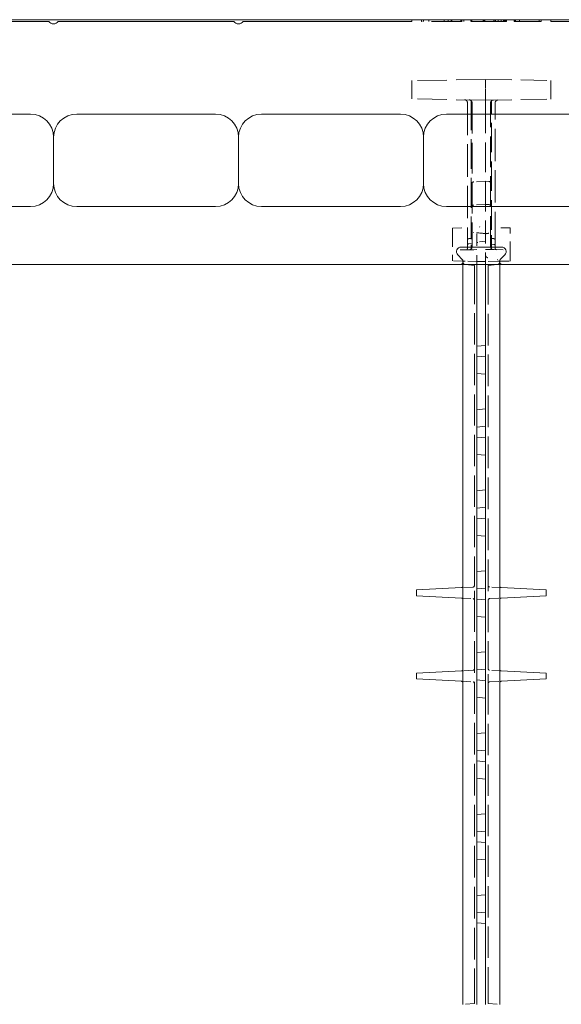
# Model space of a CAD drawing. Units: inches. Extents: x -2 to 174, y -2 to 136.
# Drawn here: x 72 to 77, y 19 to 30 of the extents above; entities that cross this region are included whole.
import ezdxf

# ---------------------------------------------------------------- set-up
doc = ezdxf.new("R2010")
doc.units = ezdxf.units.IN
doc.header["$LTSCALE"] = 4
doc.header["$MEASUREMENT"] = 0
doc.linetypes.add('DASHED', pattern=[0.2067, 0.1654, -0.0413])
doc.layers.add('Hidden Edges(ANSI)', color=7, linetype='DASHED', lineweight=18)
doc.layers.add('Visible Edges(ANSI)', color=7, linetype='Continuous', lineweight=18)

msp = doc.modelspace()

# ---------------------------------------------------------------- linework, layer by layer
at = {"layer": 'Hidden Edges(ANSI)', "ltscale": 0.009423}
for p, q in [((75.9856, 30.0667), (75.9856, 30.0867)), ((76.0072, 30.0667), (76.0072, 30.0867)), ((76.065, 30.0667), (76.065, 30.0867)), ((76.231, 30.0667), (76.231, 30.0867)), ((76.2743, 30.0667), (76.2743, 30.0867)), ((76.2755, 30.0667), (76.2755, 30.0867)), ((76.3068, 30.0667), (76.3068, 30.0867)), ((76.3116, 30.0667), (76.3116, 30.0867)), ((76.3152, 30.0667), (76.3152, 30.0867)), ((76.4091, 30.0667), (76.4091, 30.0867)), ((76.4163, 30.0667), (76.4163, 30.0867)), ((76.4211, 30.0667), (76.4211, 30.0867)), ((76.444, 30.0667), (76.444, 30.0867)), ((76.5186, 30.0667), (76.5186, 30.0867)), ((76.521, 30.0667), (76.521, 30.0867)), ((76.5282, 30.0667), (76.5282, 30.0867)), ((76.6521, 30.0667), (76.6521, 30.0867)), ((76.6581, 30.0667), (76.6581, 30.0867)), ((76.6713, 30.0667), (76.6713, 30.0867)), ((76.7664, 30.0667), (76.7664, 30.0867)), ((76.7712, 30.0667), (76.7712, 30.0867)), ((76.7844, 30.0667), (76.7844, 30.0867)), ((76.7868, 30.0667), (76.7868, 30.0867)), ((76.8145, 30.0667), (76.8145, 30.0867)), ((76.8482, 30.0667), (76.8482, 30.0867)), ((76.8723, 30.0667), (76.8723, 30.0867)), ((76.8843, 30.0667), (76.8843, 30.0867)), ((76.8903, 30.0667), (76.8903, 30.0867)), ((76.8939, 30.0667), (76.8939, 30.0867)), ((76.9059, 30.0667), (76.9059, 30.0867)), ((76.9866, 30.0667), (76.9866, 30.0867)), ((76.989, 30.0667), (76.989, 30.0867)), ((76.9902, 30.0667), (76.9902, 30.0867)), ((77.0034, 30.0667), (77.0034, 30.0867)), ((77.0455, 30.0667), (77.0455, 30.0867)), ((77.2572, 30.0667), (77.2572, 30.0867)), ((77.2789, 30.0667), (77.2789, 30.0867))]:
    msp.add_line(p, q, dxfattribs=at)
at = {"layer": 'Hidden Edges(ANSI)', "ltscale": 0.484203}
msp.add_line((76.4139, 30.0667), (75.9856, 30.0667), dxfattribs=at)
at = {"layer": 'Hidden Edges(ANSI)', "ltscale": 0.48994}
msp.add_line((76.8482, 30.0667), (76.4139, 30.0667), dxfattribs=at)
at = {"layer": 'Hidden Edges(ANSI)', "ltscale": 0.063247}
msp.add_line((76.8843, 30.0667), (76.8482, 30.0667), dxfattribs=at)
at = {"layer": 'Hidden Edges(ANSI)', "ltscale": 0.190946}
msp.add_line((76.9059, 30.0667), (76.8843, 30.0667), dxfattribs=at)
at = {"layer": 'Hidden Edges(ANSI)', "ltscale": 0.440403}
msp.add_line((77.2789, 30.0667), (76.9059, 30.0667), dxfattribs=at)
at = {"layer": 'Hidden Edges(ANSI)', "ltscale": 0.481992}
for p, q in [((76.6791, 29.4417), (75.8822, 29.4278)), ((76.6791, 29.2167), (75.8822, 29.2306))]:
    msp.add_line(p, q, dxfattribs=at)
at = {"layer": 'Hidden Edges(ANSI)', "ltscale": 0.068033}
for p, q in [((75.8822, 29.3367), (75.8822, 29.4278)), ((75.8822, 29.2306), (75.8822, 29.3217))]:
    msp.add_line(p, q, dxfattribs=at)
at = {"layer": 'Hidden Edges(ANSI)', "ltscale": 0.425273}
for p, q in [((76.6791, 29.4417), (77.3823, 29.4295)), ((76.6791, 29.2167), (77.3823, 29.229))]:
    msp.add_line(p, q, dxfattribs=at)
at = {"layer": 'Hidden Edges(ANSI)', "ltscale": 0.078437}
for p, q in [((76.6791, 29.4417), (76.6791, 29.3367)), ((76.6791, 29.3217), (76.6791, 29.2167))]:
    msp.add_line(p, q, dxfattribs=at)
at = {"layer": 'Hidden Edges(ANSI)', "ltscale": 0.069257}
for p, q in [((77.3823, 29.4295), (77.3823, 29.3367)), ((77.3823, 29.3217), (77.3823, 29.229))]:
    msp.add_line(p, q, dxfattribs=at)
at = {"layer": 'Hidden Edges(ANSI)', "ltscale": 0.007043}
for p, q in [((75.8822, 29.3367), (75.8822, 29.3217)), ((76.6791, 29.3217), (76.6791, 29.3367)), ((77.3823, 29.3217), (77.3823, 29.3367))]:
    msp.add_line(p, q, dxfattribs=at)
at = {"layer": 'Hidden Edges(ANSI)', "ltscale": 0.528958}
msp.add_line((76.4821, 29.1897), (76.4821, 27.659), dxfattribs=at)
at = {"layer": 'Hidden Edges(ANSI)', "ltscale": 0.007203}
for p, q in [((76.5221, 29.2195), (76.5221, 29.2122)), ((76.7421, 29.2105), (76.7421, 29.2178))]:
    msp.add_line(p, q, dxfattribs=at)
at = {"layer": 'Hidden Edges(ANSI)', "ltscale": 0.480459}
msp.add_line((76.5221, 29.2122), (76.5221, 27.8218), dxfattribs=at)
at = {"layer": 'Hidden Edges(ANSI)', "ltscale": 0.501393}
msp.add_line((76.5321, 29.1888), (76.5321, 27.6306), dxfattribs=at)
at = {"layer": 'Hidden Edges(ANSI)', "ltscale": 0.062467}
msp.add_line((76.6791, 29.1831), (76.6791, 29.2167), dxfattribs=at)
at = {"layer": 'Hidden Edges(ANSI)', "ltscale": 0.487609}
msp.add_line((76.6791, 29.1831), (76.6791, 27.7721), dxfattribs=at)
at = {"layer": 'Hidden Edges(ANSI)', "ltscale": 0.500337}
msp.add_line((76.7321, 27.6323), (76.7321, 29.1872), dxfattribs=at)
at = {"layer": 'Hidden Edges(ANSI)', "ltscale": 0.481126}
msp.add_line((76.7421, 27.8182), (76.7421, 29.2105), dxfattribs=at)
at = {"layer": 'Hidden Edges(ANSI)', "ltscale": 0.527824}
msp.add_line((76.7821, 27.6606), (76.7821, 29.1881), dxfattribs=at)
at = {"layer": 'Hidden Edges(ANSI)', "ltscale": 0.060754}
for p, q in [((76.6791, 28.3398), (76.5515, 28.3331)), ((76.6791, 28.09), (76.5515, 28.0833))]:
    msp.add_line(p, q, dxfattribs=at)
at = {"layer": 'Hidden Edges(ANSI)', "ltscale": 0.015932}
for p, q in [((76.6791, 28.3398), (76.7128, 28.338)), ((76.6791, 28.09), (76.7128, 28.0882))]:
    msp.add_line(p, q, dxfattribs=at)
at = {"layer": 'Hidden Edges(ANSI)', "ltscale": 0.09628}
msp.add_line((76.3198, 27.8349), (76.5221, 27.8384), dxfattribs=at)
at = {"layer": 'Hidden Edges(ANSI)', "ltscale": 0.038205}
msp.add_line((76.3198, 27.7775), (76.3198, 27.8349), dxfattribs=at)
at = {"layer": 'Hidden Edges(ANSI)', "ltscale": 0.221196}
for p, q in [((76.3198, 27.7775), (76.3198, 27.5451)), ((76.9448, 27.5437), (76.9448, 27.7761))]:
    msp.add_line(p, q, dxfattribs=at)
at = {"layer": 'Hidden Edges(ANSI)', "ltscale": 0.159769}
msp.add_line((76.5221, 27.8218), (76.5221, 27.6539), dxfattribs=at)
at = {"layer": 'Hidden Edges(ANSI)', "ltscale": 0.096399}
msp.add_line((76.9448, 27.8365), (76.7421, 27.84), dxfattribs=at)
at = {"layer": 'Hidden Edges(ANSI)', "ltscale": 0.155015}
msp.add_line((76.7421, 27.6554), (76.7421, 27.8182), dxfattribs=at)
at = {"layer": 'Hidden Edges(ANSI)', "ltscale": 0.040245}
msp.add_line((76.9448, 27.8365), (76.9448, 27.7761), dxfattribs=at)
at = {"layer": 'Hidden Edges(ANSI)', "ltscale": 0.012475}
for p, q in [((76.5221, 27.7222), (76.4958, 27.7199)), ((76.7421, 27.7222), (76.7685, 27.7199)), ((76.5221, 27.6673), (76.4958, 27.665)), ((76.7421, 27.6603), (76.7685, 27.658))]:
    msp.add_line(p, q, dxfattribs=at)
at = {"layer": 'Hidden Edges(ANSI)', "ltscale": 0.055762}
msp.add_line((76.5854, 27.7679), (76.5854, 27.677), dxfattribs=at)
at = {"layer": 'Hidden Edges(ANSI)', "ltscale": 0.148593}
msp.add_line((76.5854, 27.4417), (76.5854, 27.677), dxfattribs=at)
at = {"layer": 'Hidden Edges(ANSI)', "ltscale": 0.031303}
msp.add_line((76.6139, 27.686), (76.6791, 27.6917), dxfattribs=at)
at = {"layer": 'Hidden Edges(ANSI)', "ltscale": 0.044437}
msp.add_line((76.6791, 27.7253), (76.6791, 27.7721), dxfattribs=at)
at = {"layer": 'Hidden Edges(ANSI)', "ltscale": 0.191861}
msp.add_line((76.6791, 27.4417), (76.6791, 27.7253), dxfattribs=at)
at = {"layer": 'Hidden Edges(ANSI)', "ltscale": 0.087363}
msp.add_line((76.5034, 27.5997), (76.3198, 27.5965), dxfattribs=at)
at = {"layer": 'Hidden Edges(ANSI)', "ltscale": 0.024878}
for p, q in [((76.4821, 27.659), (76.4821, 27.614)), ((76.7821, 27.6157), (76.7821, 27.6606))]:
    msp.add_line(p, q, dxfattribs=at)
at = {"layer": 'Hidden Edges(ANSI)', "ltscale": 0.008906}
msp.add_line((76.5221, 27.6), (76.5034, 27.5997), dxfattribs=at)
at = {"layer": 'Hidden Edges(ANSI)', "ltscale": 0.098854}
msp.add_line((76.5221, 27.6), (76.5221, 27.6539), dxfattribs=at)
at = {"layer": 'Hidden Edges(ANSI)', "ltscale": 0.036522}
msp.add_line((76.5221, 27.6), (76.5526, 27.6005), dxfattribs=at)
at = {"layer": 'Hidden Edges(ANSI)', "ltscale": 0.000607872}
msp.add_line((76.5221, 27.6), (76.5221, 27.6), dxfattribs=at)
at = {"layer": 'Hidden Edges(ANSI)', "ltscale": 0.015582}
msp.add_line((76.5854, 27.6011), (76.5526, 27.6005), dxfattribs=at)
at = {"layer": 'Hidden Edges(ANSI)', "ltscale": 0.015462}
msp.add_line((76.7117, 27.6022), (76.6791, 27.6027), dxfattribs=at)
at = {"layer": 'Hidden Edges(ANSI)', "ltscale": 0.036523}
msp.add_line((76.7117, 27.6022), (76.7421, 27.6016), dxfattribs=at)
at = {"layer": 'Hidden Edges(ANSI)', "ltscale": 0.097063}
msp.add_line((76.7421, 27.6554), (76.7421, 27.6017), dxfattribs=at)
at = {"layer": 'Hidden Edges(ANSI)', "ltscale": 0.001281}
msp.add_line((76.7421, 27.6016), (76.7421, 27.6017), dxfattribs=at)
at = {"layer": 'Hidden Edges(ANSI)', "ltscale": 0.01205}
msp.add_line((76.7674, 27.6012), (76.7421, 27.6016), dxfattribs=at)
at = {"layer": 'Hidden Edges(ANSI)', "ltscale": 0.002088}
msp.add_line((76.7698, 27.6011), (76.7674, 27.6012), dxfattribs=at)
at = {"layer": 'Hidden Edges(ANSI)', "ltscale": 0.001142}
msp.add_line((76.7698, 27.6011), (76.7675, 27.6012), dxfattribs=at)
at = {"layer": 'Hidden Edges(ANSI)', "ltscale": 0.083229}
msp.add_line((76.7698, 27.6011), (76.9448, 27.5981), dxfattribs=at)
at = {"layer": 'Hidden Edges(ANSI)', "ltscale": 0.122998}
msp.add_line((76.3198, 27.479), (76.3198, 27.5451), dxfattribs=at)
at = {"layer": 'Hidden Edges(ANSI)', "ltscale": 0.053478}
for p, q in [((76.4323, 27.477), (76.3198, 27.479)), ((76.8323, 27.4754), (76.9448, 27.4774))]:
    msp.add_line(p, q, dxfattribs=at)
at = {"layer": 'Hidden Edges(ANSI)', "ltscale": 0.021568}
msp.add_line((76.4323, 27.4823), (76.4323, 27.4417), dxfattribs=at)
at = {"layer": 'Hidden Edges(ANSI)', "ltscale": 0.025085}
msp.add_line((76.4579, 27.4766), (76.4323, 27.477), dxfattribs=at)
at = {"layer": 'Hidden Edges(ANSI)', "ltscale": 0.062967}
msp.add_line((76.5854, 27.4744), (76.4579, 27.4766), dxfattribs=at)
at = {"layer": 'Hidden Edges(ANSI)', "ltscale": 0.044712}
for p, q in [((76.5854, 27.4744), (76.6791, 27.4727)), ((76.6791, 26.4417), (76.5854, 26.4499)), ((76.6791, 25.6917), (76.5854, 25.6835)), ((76.6791, 25.5667), (76.5854, 25.5749)), ((76.6791, 24.8167), (76.5854, 24.8085)), ((76.6791, 24.6917), (76.5854, 24.6999)), ((76.6791, 23.9417), (76.5854, 23.9335)), ((76.6791, 23.8167), (76.5854, 23.8249)), ((76.6791, 23.0667), (76.5854, 23.0585)), ((76.6791, 22.9417), (76.5854, 22.9499)), ((76.6791, 22.1917), (76.5854, 22.1835)), ((76.6791, 22.0667), (76.5854, 22.0749)), ((76.6791, 21.3167), (76.5854, 21.3085)), ((76.6791, 21.1917), (76.5854, 21.1999)), ((76.6791, 20.4417), (76.5854, 20.4335))]:
    msp.add_line(p, q, dxfattribs=at)
at = {"layer": 'Hidden Edges(ANSI)', "ltscale": 0.065216}
msp.add_line((76.8067, 27.475), (76.6791, 27.4727), dxfattribs=at)
at = {"layer": 'Hidden Edges(ANSI)', "ltscale": 0.026858}
msp.add_line((76.8323, 27.4754), (76.8067, 27.475), dxfattribs=at)
at = {"layer": 'Hidden Edges(ANSI)', "ltscale": 0.023073}
msp.add_line((76.8323, 27.4417), (76.8323, 27.4842), dxfattribs=at)
at = {"layer": 'Hidden Edges(ANSI)', "ltscale": 0.123406}
msp.add_line((76.9448, 27.5437), (76.9448, 27.4774), dxfattribs=at)
at = {"layer": 'Hidden Edges(ANSI)', "ltscale": 0.046123}
for p, q in [((76.5573, 27.4308), (76.4606, 27.4392)), ((76.7073, 27.4308), (76.804, 27.4392)), ((76.5573, 19.4527), (76.4606, 19.4442)), ((76.7073, 19.4527), (76.804, 19.4442))]:
    msp.add_line(p, q, dxfattribs=at)
at = {"layer": 'Hidden Edges(ANSI)', "ltscale": 0.059038}
for p, q in [((76.5573, 27.3517), (76.5573, 27.4308)), ((76.7073, 27.3517), (76.7073, 27.4308)), ((76.5573, 19.4527), (76.5573, 19.5317)), ((76.7073, 19.4527), (76.7073, 19.5317))]:
    msp.add_line(p, q, dxfattribs=at)
at = {"layer": 'Hidden Edges(ANSI)', "ltscale": 0.511248}
msp.add_line((76.5573, 27.3517), (76.5573, 23.9701), dxfattribs=at)
at = {"layer": 'Hidden Edges(ANSI)', "ltscale": 0.517851}
msp.add_line((76.7073, 27.3517), (76.7073, 23.0701), dxfattribs=at)
at = {"layer": 'Hidden Edges(ANSI)', "ltscale": 0.059731}
for p, q in [((76.5431, 23.9544), (76.4181, 23.9479)), ((76.8465, 23.9479), (76.7215, 23.9544)), ((76.4181, 23.8356), (76.5431, 23.829)), ((76.7215, 23.829), (76.8465, 23.8356)), ((76.5431, 23.0544), (76.4181, 23.0479)), ((76.8465, 23.0479), (76.7215, 23.0544)), ((76.4181, 22.9356), (76.5431, 22.929)), ((76.7215, 22.929), (76.8465, 22.9356))]:
    msp.add_line(p, q, dxfattribs=at)
at = {"layer": 'Hidden Edges(ANSI)', "ltscale": 0.000241834}
for p, q in [((76.5573, 23.9701), (76.5573, 23.9694)), ((76.5573, 23.814), (76.5573, 23.8133)), ((76.7073, 23.0694), (76.7073, 23.0701)), ((76.7073, 22.9133), (76.7073, 22.914))]:
    msp.add_line(p, q, dxfattribs=at)
at = {"layer": 'Hidden Edges(ANSI)', "ltscale": 0.073883}
msp.add_line((76.5573, 23.814), (76.5573, 23.9694), dxfattribs=at)
at = {"layer": 'Hidden Edges(ANSI)', "ltscale": 0.517852}
msp.add_line((76.5573, 23.8133), (76.5573, 19.5317), dxfattribs=at)
at = {"layer": 'Hidden Edges(ANSI)', "ltscale": 0.07389}
msp.add_line((76.7073, 22.914), (76.7073, 23.0694), dxfattribs=at)
at = {"layer": 'Hidden Edges(ANSI)', "ltscale": 0.511247}
msp.add_line((76.7073, 22.9133), (76.7073, 19.5317), dxfattribs=at)
at = {"layer": 'Hidden Edges(ANSI)', "ltscale": 0.024047, "flags": 128}
msp.add_lwpolyline([(76.5515, 27.7864), (76.5495, 27.7867)], dxfattribs=at)
at = {"layer": 'Hidden Edges(ANSI)', "ltscale": 0.061758, "flags": 128}
msp.add_lwpolyline([(76.615, 27.8505), (76.6132, 27.8457)], dxfattribs=at)
at = {"layer": 'Hidden Edges(ANSI)', "ltscale": 0.025959, "flags": 128}
msp.add_lwpolyline([(76.7421, 27.8182), (76.7421, 27.8161)], dxfattribs=at)
at = {"layer": 'Hidden Edges(ANSI)', "ltscale": 0.046302, "flags": 128}
msp.add_lwpolyline([(76.5854, 27.7679), (76.5855, 27.7716)], dxfattribs=at)
at = {"layer": 'Hidden Edges(ANSI)', "ltscale": 0.06792, "flags": 128}
msp.add_lwpolyline([(76.5854, 27.677), (76.5931, 27.6789)], dxfattribs=at)
at = {"layer": 'Hidden Edges(ANSI)', "ltscale": 0.022271, "flags": 128}
msp.add_lwpolyline([(76.6139, 27.686), (76.612, 27.6858)], dxfattribs=at)
at = {"layer": 'Hidden Edges(ANSI)', "ltscale": 0.008936, "flags": 128}
msp.add_lwpolyline([(76.5221, 27.6), (76.5214, 27.6)], dxfattribs=at)
at = {"layer": 'Hidden Edges(ANSI)', "ltscale": 0.000119026, "flags": 128}
msp.add_lwpolyline([(76.7421, 27.6017), (76.7421, 27.6017)], dxfattribs=at)
at = {"layer": 'Hidden Edges(ANSI)', "ltscale": 0.025585, "flags": 128}
msp.add_lwpolyline([(76.4323, 27.4823), (76.4323, 27.4826)], dxfattribs=at)
at = {"layer": 'Hidden Edges(ANSI)', "ltscale": 0.063651, "flags": 128}
msp.add_lwpolyline([(76.5854, 27.4989), (76.5804, 27.4984)], dxfattribs=at)
at = {"layer": 'Hidden Edges(ANSI)', "ltscale": 0.056359, "flags": 128}
msp.add_lwpolyline([(76.8067, 27.4958), (76.802, 27.4962)], dxfattribs=at)
at = {"layer": 'Hidden Edges(ANSI)', "ltscale": 0.028398, "flags": 128}
msp.add_lwpolyline([(76.8067, 27.4958), (76.8086, 27.4956)], dxfattribs=at)
at = {"layer": 'Hidden Edges(ANSI)', "ltscale": 0.02283}
for centre, start, end in [((76.4511, 29.1897), 0, 89), ((76.5011, 29.1888), 0, 89), ((76.7631, 29.1872), 91, 180), ((76.8131, 29.1881), 91, 180), ((76.5011, 27.6306), 271, 0), ((76.7631, 27.6323), 180, 269)]:
    msp.add_arc(centre, 0.031, start, end, dxfattribs=at)
at = {"layer": 'Hidden Edges(ANSI)', "ltscale": 0.022314}
for centre, start, end in [((76.5531, 28.3021), 93, 180), ((76.7111, 28.307), 0, 87), ((76.5531, 28.0524), 93, 180), ((76.7111, 28.0573), 0, 87)]:
    msp.add_arc(centre, 0.031, start, end, dxfattribs=at)
at = {"layer": 'Hidden Edges(ANSI)', "ltscale": 0.010496}
for centre, start, end in [((76.4971, 27.7049), 95, 180), ((76.7671, 27.7049), 0, 85), ((76.4971, 27.65), 95, 180), ((76.7671, 27.6431), 0, 85)]:
    msp.add_arc(centre, 0.015, start, end, dxfattribs=at)
at = {"layer": 'Hidden Edges(ANSI)', "ltscale": 0.010995}
for centre, start, end in [((76.4671, 27.614), 271, 0), ((76.7971, 27.6157), 180, 269)]:
    msp.add_arc(centre, 0.015, start, end, dxfattribs=at)
at = {"layer": 'Hidden Edges(ANSI)', "ltscale": 0.021799}
for centre, start, end in [((76.4633, 27.4701), 180, 265), ((76.8013, 27.4701), 275, 0)]:
    msp.add_arc(centre, 0.031, start, end, dxfattribs=at)
at = {"layer": 'Hidden Edges(ANSI)', "ltscale": 0.012821}
for centre, start, end in [((76.5423, 23.9694), 273, 0), ((76.7223, 23.9694), 180, 267), ((76.5423, 23.814), 0, 87), ((76.7223, 23.814), 93, 180), ((76.5423, 23.0694), 273, 0), ((76.7223, 23.0694), 180, 267), ((76.5423, 22.914), 0, 87), ((76.7223, 22.914), 93, 180)]:
    msp.add_arc(centre, 0.015, start, end, dxfattribs=at)
at = {"layer": 'Hidden Edges(ANSI)', "ltscale": 0.06188}
msp.add_ellipse((76.1495, 27.7961), major_axis=(-0.5296, 0.0241), ratio=0.0246569, start_param=3.1427124, end_param=3.8516941, dxfattribs=at)
at = {"layer": 'Hidden Edges(ANSI)', "ltscale": 0.016894}
msp.add_ellipse((77.2088, 27.7961), major_axis=(-0.5296, -0.0241), ratio=0.0246569, start_param=5.9238235, end_param=6.2820655, dxfattribs=at)
at = {"layer": 'Hidden Edges(ANSI)', "ltscale": 0.012171}
msp.add_ellipse((77.0449, 40.4044), major_axis=(-1.7655, -12.6867), ratio=0.9846434, start_param=0.1164036, end_param=0.1184156, dxfattribs=at)
at = {"layer": 'Hidden Edges(ANSI)', "ltscale": 0.027818}
msp.add_ellipse((79.2589, 27.9337), major_axis=(2.58, 0.397), ratio=0.0857165, start_param=3.1484793, end_param=3.2652427, dxfattribs=at)
at = {"layer": 'Visible Edges(ANSI)'}
for p, q in [((75.8822, 30.0867), (70.7572, 30.0867)), ((70.7572, 30.0667), (71.9572, 30.0667)), ((72.0572, 30.0667), (73.9572, 30.0667)), ((74.0572, 30.0667), (75.8822, 30.0667)), ((75.8822, 30.0867), (77.3822, 30.0867)), ((75.8822, 30.0867), (75.8822, 30.0667)), ((77.3822, 30.0867), (77.3822, 30.0667)), ((81.9072, 30.0867), (77.3822, 30.0867)), ((77.3822, 30.0667), (81.9072, 30.0667)), ((71.7572, 29.0667), (70.2572, 29.0667)), ((72.2572, 29.0667), (73.7572, 29.0667)), ((75.7572, 29.0667), (74.2572, 29.0667)), ((76.2572, 29.0667), (77.7572, 29.0667)), ((72.0072, 28.3167), (72.0072, 28.8167)), ((74.0072, 28.8167), (74.0072, 28.3167)), ((76.0072, 28.3167), (76.0072, 28.8167)), ((70.2572, 28.0667), (71.7572, 28.0667)), ((73.7572, 28.0667), (72.2572, 28.0667)), ((74.2572, 28.0667), (75.7572, 28.0667)), ((77.7572, 28.0667), (76.2572, 28.0667)), ((76.4135, 27.6292), (76.851, 27.6292)), ((76.4269, 27.4951), (76.3781, 27.5439)), ((76.8864, 27.5439), (76.8376, 27.4951)), ((70.2346, 27.4417), (76.4048, 27.4417)), ((76.4048, 27.4417), (76.8596, 27.4417)), ((76.4323, 27.4417), (76.4323, 27.3465)), ((76.5854, 27.0758), (76.5854, 27.4417)), ((76.6791, 27.0758), (76.6791, 27.4417)), ((76.8323, 27.3465), (76.8323, 27.4417)), ((76.8596, 27.4417), (80.3643, 27.4417)), ((76.4323, 27.3465), (76.4323, 19.5369)), ((76.8323, 19.5369), (76.8323, 27.3465)), ((76.5854, 27.0758), (76.5854, 26.8698)), ((76.6791, 27.0758), (76.6791, 26.878)), ((76.5854, 26.8698), (76.5854, 26.5585)), ((76.6791, 26.5667), (76.6791, 26.878)), ((76.6791, 26.5667), (76.5854, 26.5585)), ((76.5854, 26.5585), (76.5854, 26.3165)), ((76.6791, 26.5667), (76.6791, 26.3107)), ((76.5854, 26.2692), (76.5854, 26.3165)), ((76.6791, 26.2634), (76.6791, 26.3107)), ((76.5854, 26.2692), (76.5854, 26.2624)), ((76.5854, 26.2624), (76.5854, 26.1386)), ((76.5854, 26.2624), (76.6791, 26.2542)), ((76.6791, 26.2634), (76.6791, 26.2542)), ((76.6791, 26.1304), (76.6791, 26.2542)), ((76.5854, 26.1386), (76.5854, 25.9948)), ((76.6791, 26.1304), (76.6791, 26.003)), ((76.5854, 25.9948), (76.5854, 25.871)), ((76.6791, 25.8792), (76.6791, 26.003)), ((76.5854, 25.871), (76.6791, 25.8792)), ((76.5854, 25.8643), (76.5854, 25.871)), ((76.5854, 25.8643), (76.5854, 25.817)), ((76.6791, 25.8701), (76.6791, 25.8792)), ((76.6791, 25.8701), (76.6791, 25.8228)), ((76.5854, 25.7167), (76.5854, 25.817)), ((76.6791, 25.7167), (76.6791, 25.8228)), ((76.5854, 25.7167), (76.5854, 25.5417)), ((76.6791, 25.7167), (76.6791, 25.5417)), ((76.5854, 25.4415), (76.5854, 25.5417)), ((76.5854, 25.4415), (76.5854, 25.3942)), ((76.6791, 25.4357), (76.6791, 25.5417)), ((76.6791, 25.4357), (76.6791, 25.3884)), ((76.5854, 25.3874), (76.5854, 25.3942)), ((76.5854, 25.3874), (76.5854, 25.2636)), ((76.5854, 25.3874), (76.6791, 25.3792)), ((76.6791, 25.3792), (76.6791, 25.3884)), ((76.6791, 25.2554), (76.6791, 25.3792)), ((76.5854, 25.2636), (76.5854, 25.1198)), ((76.6791, 25.2554), (76.6791, 25.128)), ((76.5854, 25.1198), (76.5854, 24.996)), ((76.6791, 25.0042), (76.6791, 25.128)), ((76.5854, 24.996), (76.6791, 25.0042)), ((76.5854, 24.996), (76.5854, 24.9893)), ((76.5854, 24.942), (76.5854, 24.9893)), ((76.5854, 24.942), (76.5854, 24.8417)), ((76.6791, 24.9951), (76.6791, 25.0042)), ((76.6791, 24.9951), (76.6791, 24.9478)), ((76.6791, 24.8417), (76.6791, 24.9478)), ((76.5854, 24.6667), (76.5854, 24.8417)), ((76.6791, 24.8417), (76.6791, 24.6667)), ((76.5854, 24.6667), (76.5854, 24.5665)), ((76.6791, 24.5607), (76.6791, 24.6667)), ((76.5854, 24.5192), (76.5854, 24.5665)), ((76.5854, 24.5192), (76.5854, 24.5124)), ((76.5854, 24.5124), (76.5854, 24.3886)), ((76.5854, 24.5124), (76.6791, 24.5042)), ((76.6791, 24.5607), (76.6791, 24.5134)), ((76.6791, 24.5042), (76.6791, 24.5134)), ((76.6791, 24.3804), (76.6791, 24.5042)), ((76.5854, 24.3886), (76.5854, 24.2448)), ((76.6791, 24.3804), (76.6791, 24.253)), ((76.5854, 24.2448), (76.5854, 24.121)), ((76.6791, 24.1292), (76.6791, 24.253)), ((76.5854, 24.121), (76.6791, 24.1292)), ((76.5854, 24.121), (76.5854, 24.1143)), ((76.5854, 24.067), (76.5854, 24.1143)), ((76.5854, 24.067), (76.5854, 23.9667)), ((76.6791, 24.1292), (76.6791, 24.1201)), ((76.6791, 24.0728), (76.6791, 24.1201)), ((76.6791, 24.0728), (76.6791, 23.9667)), ((76.4181, 23.9479), (75.9323, 23.9224)), ((76.5854, 23.7917), (76.5854, 23.9667)), ((76.6791, 23.7917), (76.6791, 23.9667)), ((76.8465, 23.9479), (77.3323, 23.9224)), ((75.9323, 23.861), (75.9323, 23.9224)), ((76.4181, 23.8356), (75.9323, 23.861)), ((76.8465, 23.8356), (77.3323, 23.861)), ((77.3323, 23.9224), (77.3323, 23.861)), ((76.5854, 23.7917), (76.5854, 23.6915)), ((76.6791, 23.7917), (76.6791, 23.6857)), ((76.5854, 23.6442), (76.5854, 23.6915)), ((76.5854, 23.6442), (76.5854, 23.6374)), ((76.5854, 23.6374), (76.5854, 23.5136)), ((76.5854, 23.6374), (76.6791, 23.6292)), ((76.6791, 23.6384), (76.6791, 23.6857)), ((76.6791, 23.6384), (76.6791, 23.6292)), ((76.6791, 23.5054), (76.6791, 23.6292)), ((76.5854, 23.5136), (76.5854, 23.3698)), ((76.6791, 23.5054), (76.6791, 23.378)), ((76.5854, 23.3698), (76.5854, 23.246)), ((76.6791, 23.2542), (76.6791, 23.378)), ((76.5854, 23.246), (76.6791, 23.2542)), ((76.5854, 23.2393), (76.5854, 23.246)), ((76.5854, 23.2393), (76.5854, 23.192)), ((76.6791, 23.2451), (76.6791, 23.2542)), ((76.6791, 23.2451), (76.6791, 23.1978)), ((76.5854, 23.0917), (76.5854, 23.192)), ((76.6791, 23.0917), (76.6791, 23.1978)), ((76.4181, 23.0479), (75.9323, 23.0224)), ((75.9323, 22.961), (75.9323, 23.0224)), ((76.5854, 23.0917), (76.5854, 22.9167)), ((76.6791, 23.0917), (76.6791, 22.9167)), ((76.8465, 23.0479), (77.3323, 23.0224)), ((77.3323, 23.0224), (77.3323, 22.961)), ((76.4181, 22.9356), (75.9323, 22.961)), ((76.5854, 22.8165), (76.5854, 22.9167)), ((76.6791, 22.8107), (76.6791, 22.9167)), ((76.8465, 22.9356), (77.3323, 22.961)), ((76.5854, 22.8165), (76.5854, 22.7692)), ((76.6791, 22.8107), (76.6791, 22.7634)), ((76.5854, 22.7624), (76.5854, 22.7692)), ((76.5854, 22.7624), (76.5854, 22.6386)), ((76.5854, 22.7624), (76.6791, 22.7542)), ((76.6791, 22.7542), (76.6791, 22.7634)), ((76.6791, 22.6304), (76.6791, 22.7542)), ((76.5854, 22.6386), (76.5854, 22.4948)), ((76.6791, 22.6304), (76.6791, 22.503)), ((76.5854, 22.4948), (76.5854, 22.371)), ((76.6791, 22.3792), (76.6791, 22.503)), ((76.5854, 22.371), (76.6791, 22.3792)), ((76.5854, 22.3643), (76.5854, 22.371)), ((76.5854, 22.3643), (76.5854, 22.317)), ((76.6791, 22.3792), (76.6791, 22.3701)), ((76.6791, 22.3228), (76.6791, 22.3701)), ((76.5854, 22.2167), (76.5854, 22.317)), ((76.6791, 22.3228), (76.6791, 22.2167)), ((76.5854, 22.2167), (76.5854, 22.0417)), ((76.6791, 22.0417), (76.6791, 22.2167)), ((76.5854, 21.9415), (76.5854, 22.0417)), ((76.6791, 22.0417), (76.6791, 21.9357)), ((76.5854, 21.9415), (76.5854, 21.8942)), ((76.6791, 21.8884), (76.6791, 21.9357)), ((76.5854, 21.8874), (76.5854, 21.8942)), ((76.5854, 21.8874), (76.5854, 21.7636)), ((76.5854, 21.8874), (76.6791, 21.8792)), ((76.6791, 21.8884), (76.6791, 21.8792)), ((76.6791, 21.7554), (76.6791, 21.8792)), ((76.5854, 21.7636), (76.5854, 21.6198)), ((76.6791, 21.7554), (76.6791, 21.628)), ((76.5854, 21.6198), (76.5854, 21.496)), ((76.6791, 21.5042), (76.6791, 21.628)), ((76.5854, 21.496), (76.6791, 21.5042)), ((76.6791, 21.5042), (76.6791, 21.4951)), ((76.5854, 21.496), (76.5854, 21.4893)), ((76.5854, 21.442), (76.5854, 21.4893)), ((76.5854, 21.442), (76.5854, 21.3417)), ((76.6791, 21.4478), (76.6791, 21.4951)), ((76.6791, 21.4478), (76.6791, 21.3417)), ((76.5854, 21.1667), (76.5854, 21.3417)), ((76.6791, 21.1667), (76.6791, 21.3417)), ((76.5854, 21.1667), (76.5854, 21.0665)), ((76.6791, 21.1667), (76.6791, 21.0607)), ((76.5854, 21.0192), (76.5854, 21.0665)), ((76.5854, 21.0192), (76.5854, 21.0124)), ((76.5854, 21.0124), (76.5854, 20.8886)), ((76.5854, 21.0124), (76.6791, 21.0042)), ((76.6791, 21.0134), (76.6791, 21.0607)), ((76.6791, 21.0134), (76.6791, 21.0042)), ((76.6791, 20.8804), (76.6791, 21.0042)), ((76.5854, 20.8886), (76.5854, 20.7448)), ((76.6791, 20.8804), (76.6791, 20.753)), ((76.6791, 20.6292), (76.6791, 20.753)), ((76.5854, 20.7448), (76.5854, 20.621)), ((76.5854, 20.621), (76.6791, 20.6292)), ((76.5854, 20.6143), (76.5854, 20.621)), ((76.5854, 20.6143), (76.5854, 20.567)), ((76.5854, 20.567), (76.5854, 20.3249)), ((76.6791, 20.6201), (76.6791, 20.6292)), ((76.6791, 20.6201), (76.6791, 20.5728)), ((76.6791, 20.3167), (76.6791, 20.5728)), ((76.5854, 20.3249), (76.5854, 20.0136)), ((76.6791, 20.3167), (76.5854, 20.3249)), ((76.6791, 20.0054), (76.6791, 20.3167)), ((76.5854, 20.0136), (76.5854, 19.8077)), ((76.6791, 20.0054), (76.6791, 19.8077)), ((76.5854, 19.8077), (76.5854, 19.4417)), ((76.6791, 19.8077), (76.6791, 19.4417)), ((76.4323, 19.5369), (76.4323, 19.4417)), ((76.8323, 19.4417), (76.8323, 19.5369))]:
    msp.add_line(p, q, dxfattribs=at)
at = {"layer": 'Visible Edges(ANSI)', "flags": 128}
for points in [[(76.4255, 23.9503), (76.4287, 23.9526)], [(76.8323, 23.9598), (76.8325, 23.9573)], [(76.4323, 23.8236), (76.432, 23.8261)], [(76.839, 23.8331), (76.8358, 23.8309)], [(76.4255, 23.0503), (76.4287, 23.0526)], [(76.8323, 23.0598), (76.8325, 23.0573)], [(76.4323, 22.9236), (76.432, 22.9261)], [(76.839, 22.9331), (76.8358, 22.9309)]]:
    msp.add_lwpolyline(points, dxfattribs=at)
at = {"layer": 'Visible Edges(ANSI)'}
for centre, radius, start, end in [((72.0072, 30.1042), 0.0625, 216.8699, 323.1301), ((74.0072, 30.1042), 0.0625, 216.8699, 323.1301), ((71.7572, 28.8167), 0.25, 0, 90), ((72.2572, 28.8167), 0.25, 90, 180), ((73.7572, 28.8167), 0.25, 0, 90), ((74.2572, 28.8167), 0.25, 90, 180), ((75.7572, 28.8167), 0.25, 0, 90), ((76.2572, 28.8167), 0.25, 90, 180), ((71.7572, 28.3167), 0.25, 270, 0), ((72.2572, 28.3167), 0.25, 180, 270), ((73.7572, 28.3167), 0.25, 270, 0), ((74.2572, 28.3167), 0.25, 180, 270), ((75.7572, 28.3167), 0.25, 270, 0), ((76.2572, 28.3167), 0.25, 180, 270), ((76.4135, 27.5792), 0.05, 90, 225), ((76.851, 27.5792), 0.05, 315, 90), ((76.4048, 27.473), 0.0312, 270, 45), ((76.8596, 27.473), 0.0313, 135, 270), ((76.4173, 23.9629), 0.015, 273, 303.26217), ((76.4173, 23.9629), 0.015, 303.26217, 0), ((76.8473, 23.9629), 0.015, 180, 236.73783), ((76.8473, 23.9629), 0.015, 236.73783, 267), ((76.4173, 23.8206), 0.015, 56.73783, 87), ((76.4173, 23.8206), 0.015, 0, 56.73783), ((76.8473, 23.8206), 0.015, 123.26217, 180), ((76.8473, 23.8206), 0.015, 93, 123.26217), ((76.4173, 23.0629), 0.015, 273, 303.26217), ((76.4173, 23.0629), 0.015, 303.26217, 0), ((76.8473, 23.0629), 0.015, 180, 236.73783), ((76.8473, 23.0629), 0.015, 236.73783, 267), ((76.4173, 22.9206), 0.015, 56.73783, 87), ((76.4173, 22.9206), 0.015, 0, 56.73783), ((76.8473, 22.9206), 0.015, 123.26217, 180), ((76.8473, 22.9206), 0.015, 93, 123.26217)]:
    msp.add_arc(centre, radius, start, end, dxfattribs=at)

doc.saveas('drawing.dxf')
